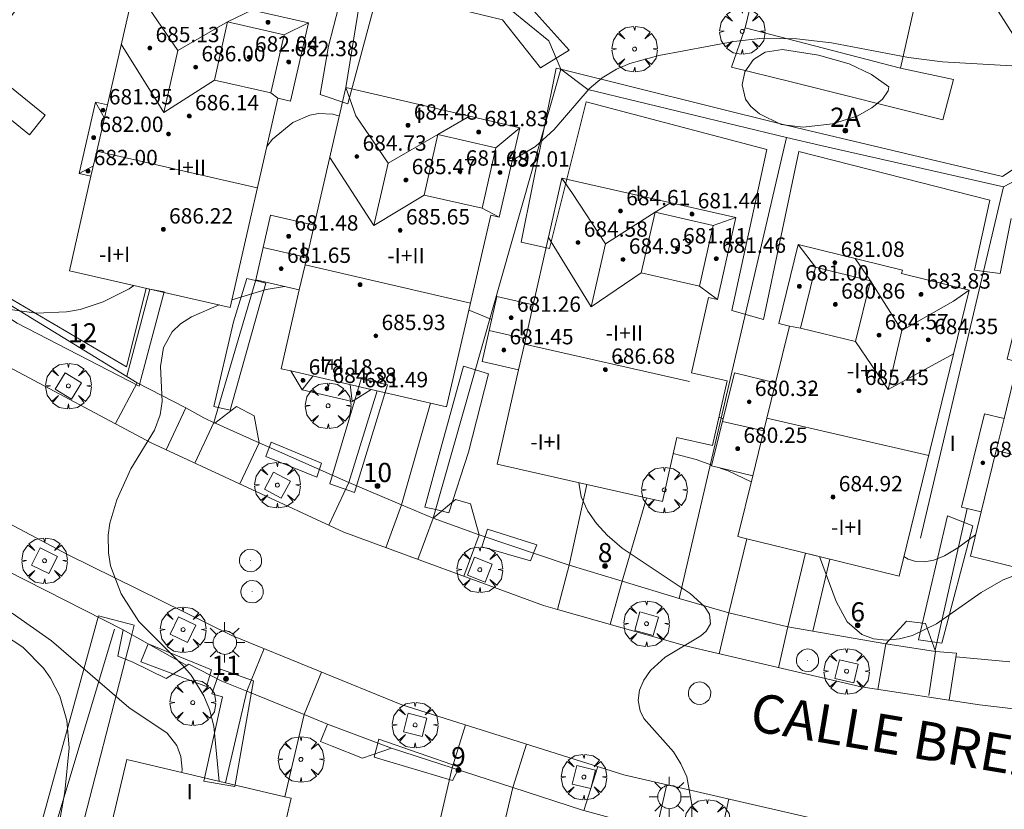
# Model space of a CAD drawing. Units: millimetres. Extents: x 420999 to 422002, y 4487499 to 4488001.
# Drawn here: x 421829 to 421880, y 4487556 to 4487597 of the extents above; entities that cross this region are included whole.
import ezdxf

# ---------------------------------------------------------------- set-up
doc = ezdxf.new("R2010")
doc.units = ezdxf.units.MM
doc.header["$MEASUREMENT"] = 0
doc.linetypes.add('VADO', pattern=[9.01, 2.71, -0.9, 0.9, -0.9, 0.9, -0.9, 0.9, -0.9])
doc.layers.get('0').update_dxf_attribs({"lineweight": 9})
for name, color, linetype, lineweight in [('1', 7, 'Continuous', 9), ('f012003p_num_plantas', 252, 'Continuous', 9), ('f022001p_portal', 7, 'Continuous', 9), ('f022001p_portal_texto', 7, 'Continuous', 9), ('f030042l_viaurbana_texto', 7, 'Continuous', 9), ('f050002l_curvanivel_cgn', 23, 'Continuous', 9), ('f050009p_puntocotaconstruccionelevada', 211, 'Continuous', 9), ('f061013p_arbol', 91, 'Continuous', 9), ('f070045l_muro_mur', 30, 'MURO2', 9), ('f070045l_muro_tap', 11, 'MURO2', 9), ('f070045l_puerta', 11, 'Continuous', 9), ('f070047l_seto', 91, 'Continuous', 9), ('f070048l_alambrada', 7, 'ALAMBRADA_3', 9), ('f070056l_edificacion_med', 221, 'Continuous', 9), ('f070056s_edificacion_edi', 240, 'Continuous', 9), ('f070058l_elementoconstruido_bordillo', 30, 'Continuous', 9), ('f071045l_vado', 30, 'VADO', 9), ('f081046p_alcorque', 34, 'Continuous', 9), ('f081055p_farola', 7, 'Continuous', 9), ('f081065p_registro_circular', 7, 'Continuous', 9)]:
    doc.layers.add(name, color=color, linetype=linetype, lineweight=lineweight)
doc.styles.add('ROMANS', font='romans.shx')
doc.styles.get("Standard").update_dxf_attribs({"font": 'arial.ttf'})
doc.styles.add('Style-s7210005_h', font='txt')
doc.linetypes.add('ALAMBRADA_3', pattern='A,6.1e-05,[1,alambrada_3.shx,S=1,R=0,X=0,Y=0],-6.119413', length=6.119474)
doc.linetypes.add('MURO2', pattern='A,3.1e-05,[1,muro2.shx,S=1,R=0,X=0,Y=0],-3.058844', length=3.058875)

# ---------------------------------------------------------------- blocks, each defined once
blk = doc.blocks.new('punto_cota_construccion_elevada')
at = {"layer": 'f050009p_puntocotaconstruccionelevada'}
h = blk.add_hatch(color=256, dxfattribs=at)
h.dxf.hatch_style = 1
edge = h.paths.add_edge_path()
edge.add_arc((0, 0), 0.1, 0, 360)
blk.add_circle((0, 0), 0.1, dxfattribs=at)
blk = doc.blocks.new('arbol')
at = {"color": 0, "linetype": 'Continuous', "lineweight": 0, "flags": 128}
for points in [[(0.96, 0.012), (1.2, 0.036), (1.128, 0.468), (0.888, 0.804), (0.528, 0.528), (0.816, 0.876), (0.48, 1.104), (0.048, 1.176), (0.012, 0.96), (-0.048, 1.176), (-0.48, 1.104), (-0.816, 0.876), (-0.504, 0.528), (-0.864, 0.804), (-1.104, 0.468), (-1.188, 0.036), (-0.936, 0.012)], [(-0.936, 0.012), (-1.188, -0.048), (-1.104, -0.48), (-0.864, -0.804), (-0.504, -0.504), (-0.816, -0.876), (-0.48, -1.116)], [(-0.48, -1.116), (-0.048, -1.188), (0.012, -0.936), (0.048, -1.188), (0.48, -1.116), (0.816, -0.876), (0.528, -0.504), (0.888, -0.804), (1.128, -0.48), (1.2, -0.048), (0.96, 0.012)]]:
    blk.add_lwpolyline(points, dxfattribs=at)
at = {"color": 0, "linetype": 'Continuous', "lineweight": 0, "extrusion": (0, 0, -1)}
for start, end in [(180.0229, 7.5946), (7.2233, 180.0229)]:
    blk.add_arc((0, 0), 0.104, start, end, dxfattribs=at)
blk = doc.blocks.new('alcorque')
at = {"layer": 'f081046p_alcorque'}
blk.add_lwpolyline([(-0.5, -0.5), (0.5, -0.5), (0.5, 0.5), (-0.5, 0.5)], close=True, dxfattribs=at)
blk = doc.blocks.new('farola')
at = {"layer": '1'}
for points in [[(0, 1.05, 0), (0, 0.6, 0)], [(-0.75, 0.75, 0), (-0.42, 0.42, 0)], [(0.01, 0.61, 0), (0.09, 0.6, 0), (0.16, 0.58, 0), (0.24, 0.57, 0), (0.3, 0.52, 0), (0.37, 0.49, 0), (0.43, 0.43, 0), (0.48, 0.39, 0), (0.52, 0.31, 0), (0.57, 0.25, 0), (0.6, 0.18, 0), (0.61, 0.1, 0), (0.61, 0.03, 0), (0.61, -0.03, 0), (0.61, -0.11, 0), (0.6, -0.18, 0), (0.57, -0.26, 0), (0.52, -0.32, 0), (0.48, -0.39, 0), (0.43, -0.44, 0), (0.37, -0.5, 0), (0.3, -0.53, 0), (0.24, -0.57, 0), (0.16, -0.59, 0), (0.09, -0.6, 0), (0, -0.62, 0), (-0.06, -0.6, 0), (-0.14, -0.59, 0), (-0.21, -0.57, 0), (-0.27, -0.53, 0), (-0.35, -0.5, 0), (-0.41, -0.44, 0), (-0.45, -0.39, 0), (-0.5, -0.32, 0), (-0.54, -0.26, 0), (-0.57, -0.18, 0), (-0.59, -0.11, 0), (-0.59, -0.03, 0), (-0.59, 0.03, 0), (-0.59, 0.1, 0), (-0.57, 0.18, 0), (-0.54, 0.25, 0), (-0.5, 0.31, 0), (-0.45, 0.39, 0), (-0.41, 0.43, 0), (-0.35, 0.49, 0), (-0.27, 0.52, 0), (-0.21, 0.57, 0), (-0.14, 0.58, 0), (-0.06, 0.6, 0), (0.01, 0.61, 0)], [(0.75, 0.75, 0), (0.43, 0.43, 0)], [(-1.05, 0, 0), (-0.59, 0, 0)], [(1.05, 0, 0), (0.61, 0, 0)], [(-0.75, -0.74, 0), (-0.42, -0.41, 0)], [(0.75, -0.75, 0), (0.43, -0.44, 0)], [(0, -1.05, 0), (0, -0.62, 0)]]:
    blk.add_polyline3d(points, dxfattribs=at)
blk = doc.blocks.new('B129')
at = {"layer": 'f081065p_registro_circular'}
for points in [[(0, 0.591, 0), (0.102, 0.575, 0), (0.22, 0.543, 0), (0.331, 0.48, 0), (0.496, 0.307, 0), (0.575, 0.094, 0), (0.567, -0.134, 0), (0.528, -0.236, 0), (0.472, -0.346, 0), (0.291, -0.496, 0), (0.189, -0.559, 0), (0.071, -0.583, 0), (-0.142, -0.567, 0), (-0.26, -0.52, 0), (-0.354, -0.465, 0), (-0.512, -0.283, 0), (-0.559, -0.181, 0), (-0.583, -0.063, 0), (-0.583, 0.047, 0), (-0.559, 0.165, 0), (-0.52, 0.268, 0), (-0.449, 0.362, 0), (-0.276, 0.52, 0), (-0.157, 0.567, 0), (0, 0.591, 0)], [(0, 0.008, 0), (0, 0, 0), (0, 0.008, 0)]]:
    blk.add_polyline3d(points, dxfattribs=at)
blk = doc.blocks.new('portal_catastro')
at = {"layer": 'f022001p_portal'}
h = blk.add_hatch(color=256, dxfattribs=at)
h.dxf.hatch_style = 1
edge = h.paths.add_edge_path()
edge.add_arc((0, 0), 0.125, 0, 360)
blk.add_circle((0, 0), 0.125, dxfattribs=at)

msp = doc.modelspace()

# ---------------------------------------------------------------- linework, layer by layer
at = {"layer": 'f050002l_curvanivel_cgn'}
msp.add_line((421865.159, 4487576.198, 677), (421865.375, 4487576.125, 677), dxfattribs=at)
for points in [[(421854.407, 4487589.577, 678), (421855.602, 4487590.302, 678), (421856.584, 4487591.184, 678), (421858.401, 4487593.295, 678), (421859.075, 4487593.873, 678), (421859.817, 4487594.315, 678), (421860.518, 4487594.611, 678), (421862.031, 4487595.036, 678), (421865.929, 4487595.76, 678), (421867.429, 4487595.935, 678), (421869.214, 4487595.908, 678), (421871.012, 4487595.691, 678), (421875.022, 4487594.929, 678), (421876.79, 4487594.706, 678), (421883.999, 4487594.297, 678), (421886.301, 4487594.335, 678), (421887.773, 4487594.565, 678), (421888.715, 4487594.858, 678), (421889.617, 4487595.288, 678), (421889.909, 4487595.471, 678)], [(421873.999, 4487593.409, 677), (421873.967, 4487593.191, 677), (421873.663, 4487592.753, 677), (421873.114, 4487592.303, 677), (421872.343, 4487591.883, 677), (421871.064, 4487591.473, 677), (421869.533, 4487591.298, 677), (421868.393, 4487591.45, 677), (421867.26, 4487591.991, 677), (421866.807, 4487592.381, 677), (421866.538, 4487592.763, 677), (421866.354, 4487593.499, 677), (421866.499, 4487594.187, 677), (421866.945, 4487594.82, 677), (421867.566, 4487595.208, 677), (421868.467, 4487595.354, 677), (421870.342, 4487595.056, 677), (421871.928, 4487594.602, 677), (421873.096, 4487594.052, 677), (421873.999, 4487593.409, 677)], [(421841.618, 4487590.303, 678), (421841.922, 4487590.683, 678), (421842.972, 4487591.553, 678), (421843.871, 4487591.936, 678), (421844.307, 4487592.011, 678), (421845.061, 4487591.985, 678), (421845.402, 4487591.885, 678)], [(421828.022, 4487581.841, 678), (421829.629, 4487581.618, 678), (421831.207, 4487581.687, 678), (421831.906, 4487581.818, 678), (421833.116, 4487582.206, 678), (421834.453, 4487582.894, 678), (421834.709, 4487583.063, 678)], [(421839.797, 4487582.309, 677), (421841.594, 4487582.853, 677), (421842.548, 4487583.005, 677)], [(421839.153, 4487557.247, 677), (421838.87, 4487560.116, 677), (421838.638, 4487560.993, 677), (421838.351, 4487561.7, 677), (421837.689, 4487562.774, 677), (421837.259, 4487563.286, 677), (421834.962, 4487565.573, 677), (421834.053, 4487567.007, 677), (421833.497, 4487568.475, 677), (421833.381, 4487569.151, 677), (421833.374, 4487570.065, 677), (421833.463, 4487570.688, 677), (421833.812, 4487571.911, 677), (421834.553, 4487573.519, 677), (421835.784, 4487575.528, 677), (421836.076, 4487576.323, 677), (421836.173, 4487577.029, 677), (421836.091, 4487578.851, 677), (421836.247, 4487579.834, 677), (421836.703, 4487580.646, 677), (421837.139, 4487581.066, 677), (421837.702, 4487581.435, 677), (421839.151, 4487582.051, 677)], [(421852.14, 4487581.77, 677), (421852.625, 4487581.587, 677), (421853.317, 4487581.284, 677)], [(421862.775, 4487574.322, 676), (421863.968, 4487574.008, 676), (421864.785, 4487573.714, 676)], [(421865.216, 4487573.559, 676), (421865.626, 4487573.412, 676), (421866.832, 4487572.832, 676)], [(421863.774, 4487553.457, 676), (421863.743, 4487556.033, 676), (421863.479, 4487557.475, 676), (421863.173, 4487558.166, 676), (421862.781, 4487558.786, 676), (421861.241, 4487560.517, 676), (421861.048, 4487560.922, 676), (421860.957, 4487561.448, 676), (421861.027, 4487561.988, 676), (421861.243, 4487562.519, 676), (421861.586, 4487563.015, 676), (421862.357, 4487563.718, 676), (421864.207, 4487564.83, 676), (421864.49, 4487565.073, 676), (421864.712, 4487565.447, 676), (421864.655, 4487565.958, 676), (421864.396, 4487566.346, 676), (421863.658, 4487567.023, 676), (421860.12, 4487569.393, 676), (421859.336, 4487570.07, 676), (421858.782, 4487570.676, 676), (421858.334, 4487571.316, 676), (421857.99, 4487572.056, 676), (421857.854, 4487572.797, 676)], [(421874.782, 4487568.961, 677), (421875.001, 4487568.814, 677), (421875.404, 4487568.689, 677), (421875.853, 4487568.676, 677), (421876.33, 4487568.766, 677), (421876.882, 4487568.985, 677), (421877.583, 4487569.409, 677), (421878.511, 4487570.084, 677)], [(421870.377, 4487568.95, 676), (421871.258, 4487566.611, 676), (421871.829, 4487565.546, 676), (421872.587, 4487564.886, 676), (421873.2, 4487564.662, 676), (421873.874, 4487564.594, 676), (421874.541, 4487564.664, 676), (421875.222, 4487564.848, 676), (421876.47, 4487565.439, 676), (421878.807, 4487567.082, 676), (421879.943, 4487567.745, 676), (421880.893, 4487568.098, 676), (421881.418, 4487568.192, 676)], [(421837.201, 4487557.706, 678), (421837.215, 4487557.886, 678), (421837.148, 4487558.546, 678), (421836.95, 4487559.11, 678), (421836.436, 4487559.76, 678), (421834.452, 4487561.092, 678), (421830.428, 4487564.562, 678), (421828.378, 4487566.004, 678)], [(421826.899, 4487546.271, 679), (421828.809, 4487550.363, 679), (421830.114, 4487552.823, 679), (421830.52, 4487553.831, 679), (421830.775, 4487554.733, 679), (421831.122, 4487556.708, 679), (421831.333, 4487558.998, 679), (421831.22, 4487560.41, 679), (421830.852, 4487561.681, 679), (421830.375, 4487562.61, 679), (421830, 4487563.14, 679), (421828.924, 4487564.231, 679), (421827.461, 4487565.193, 679)]]:
    msp.add_polyline3d(points, dxfattribs=at)
at = {"layer": 'f070045l_muro_mur'}
for points in [[(421834.879, 4487578.001, 676.84), (421820.537, 4487586.776, 676.84), (421826.568, 4487594.783, 677.704), (421826.568, 4487594.783, 677.704), (421834.013, 4487604.667, 678.77), (421837.265, 4487608.985, 678.85)], [(421804.816, 4487563.658, 679.05), (421813.583, 4487576.811, 679.05), (421818.949, 4487572.861, 678.071), (421834.155, 4487565.138, 679.05), (421833.871, 4487563.767, 0), (421834.609, 4487563.462, 679.05)], [(421840.05, 4487576.753, -2198.466), (421838.915, 4487575.9, -2198.466), (421838.34, 4487576.176, -2198.466), (421837.404, 4487576.698, 676.84)], [(421845.891, 4487572.797, 676.84), (421841.223, 4487574.869, 676.84), (421840.963, 4487576.276, -2198.466)], [(421852.226, 4487571.698, -2240.056), (421852.669, 4487570.074, -2239.796), (421857.366, 4487568.503, 676.84), (421858.273, 4487572.702, 677.7)], [(421848.641, 4487571.637, 676.84), (421850.277, 4487570.945, 676.84), (421851.438, 4487571.921, -2239.796)], [(421865.665, 4487566.019, 676.84), (421863.087, 4487566.76, 676.84), (421860.121, 4487567.66, 676.84)], [(421874.921, 4487565.593, -2253.776), (421873.831, 4487564.41, -2253.776), (421868.746, 4487565.291, 676.84)], [(421877.512, 4487563.924, 676.84), (421876.427, 4487563.998, 676.84), (421875.904, 4487565.457, -2253.776)], [(421836.388, 4487562.596, 338.461), (421837.56, 4487563.342, 0), (421839.282, 4487562.467, 0), (421840.587, 4487561.936, 0), (421843.561, 4487560.726, 0), (421844.779, 4487560.23, 0), (421844.416, 4487559.323, 679.05), (421845.025, 4487559.08, 490.038)], [(421846.601, 4487558.45, 0.005), (421848.118, 4487558.98, 676.581), (421851.272, 4487557.956, 677.033), (421854.426, 4487556.932, 677.485), (421858.055, 4487555.754, 678.005), (421858.13, 4487555.734, 678.002), (421860.795, 4487554.994, 677.88), (421861.908, 4487554.737, 677.776), (421868.131, 4487553.334, 676.506), (421869.566, 4487553.01, 676.213), (421870.443, 4487551.68, 0), (421870.769, 4487551.619, 0)]]:
    msp.add_polyline3d(points, dxfattribs=at)
at = {"layer": 'f070045l_muro_tap'}
for p, q in [((421835.538, 4487582.874, 676.445), (421834.334, 4487578.335, 677.523)), ((421847.375, 4487577.574, 676.445), (421845.891, 4487572.797, 677.523)), ((421848.641, 4487571.636, 678.29), (421850.142, 4487576.934, 676.445)), ((421860.121, 4487567.66, 676.35), (421861.385, 4487571.997, 676.832)), ((421876.397, 4487564.083, 676.8), (421878.064, 4487571.459, 676.8)), ((421865.665, 4487566.019), (421866.608, 4487569.873)), ((421868.746, 4487565.291, 676.8), (421869.657, 4487569.127, 338.4)), ((421840.587, 4487561.936), (421839.468, 4487557.173)), ((421843.561, 4487560.726), (421842.556, 4487556.447)), ((421851.272, 4487557.956), (421850.021, 4487552.629, 678.326)), ((421854.426, 4487556.932, 0.002), (421853.237, 4487551.873, 678.326)), ((421854.426, 4487556.932), (421854.426, 4487556.932, 0.002))]:
    msp.add_line(p, q, dxfattribs=at)
at = {"layer": 'f070045l_puerta'}
for p, q in [((421837.404, 4487576.698, 677.37), (421834.879, 4487578.001, 677.37)), ((421840.05, 4487576.753, -2229.826), (421840.963, 4487576.276, -2229.826)), ((421851.438, 4487571.92, -2240.316), (421852.226, 4487571.698, -2240.316)), ((421874.921, 4487565.593, -2195.556), (421875.904, 4487565.457, -2195.556)), ((421834.609, 4487563.462), (421836.388, 4487562.596)), ((421845.025, 4487559.08), (421846.601, 4487558.45)), ((421851.272, 4487557.956), (421854.426, 4487556.932))]:
    msp.add_line(p, q, dxfattribs=at)
at = {"layer": 'f070047l_seto'}
for points in [[(421882.89, 4487592.308, 678.339), (421878.79, 4487598.746, 678.54), (421881.032, 4487608.471, 679.549), (421876.532, 4487615.284, 680.637), (421880.298, 4487630.728, 679.355)], [(421844.827, 4487595.52, 678.711), (421845.882, 4487599.562, 679.003), (421844.025, 4487599.862, 679.003), (421844.424, 4487600.942, 679.003), (421847.573, 4487600.537, 678.768), (421847.429, 4487599.828, 678.768), (421854.857, 4487598.111, 678.768), (421857.361, 4487595.307, 678.381), (421855.861, 4487594.393, 678.238), (421853.896, 4487596.895, 678.238), (421847.437, 4487598.477, 678.768), (421845.839, 4487592.519, 678.711), (421844.407, 4487593, 678.711), (421844.827, 4487595.52, 678.711)], [(421880.361, 4487586.541, 677.553), (421879.779, 4487583.687, 677.553), (421878.458, 4487583.864, 677.553), (421879.245, 4487587.499, 678.339), (421869.318, 4487590.043, 678.302), (421867.463, 4487581.296, 677.723), (421865.819, 4487581.756, 677.894), (421867.652, 4487590.149, 678.302), (421858.25, 4487592.625, 678.381), (421856.333, 4487584.989, 677.293), (421854.863, 4487585.322, 677.293), (421856.675, 4487594.375, 678.238), (421856.916, 4487594.315, 678.239), (421868.488, 4487591.441, 678.302), (421879.914, 4487588.733, 678.339), (421883.499, 4487591.158, 678.339)], [(421834.321, 4487578.827, 678.726), (421835.348, 4487582.904, 678.726), (421836.275, 4487582.726, 678.726), (421835.067, 4487578.161, 678.726), (421834.977, 4487577.821, 678.726), (421828.633, 4487581.102, 678.726), (421820.379, 4487586.536, 678.388), (421819.975, 4487586.802, 678.372), (421824.524, 4487592.954, 678.83), (421825.083, 4487592.443, 678.83), (421821.094, 4487586.949, 678.372), (421827.227, 4487582.987, 678.726), (421834.321, 4487578.827, 678.726)], [(421838.873, 4487576.759, 677.017), (421839.889, 4487581.17, 677.674), (421840.589, 4487583.431, 677.674), (421841.038, 4487583.318, 677.674), (421841.578, 4487583.183, 677.674), (421839.717, 4487576.569, 677.017), (421838.873, 4487576.759, 677.017)], [(421849.853, 4487571.523, 676.445), (421850.689, 4487574.636, 676.445), (421851.867, 4487578.867, 677.293), (421853.161, 4487578.47, 677.293), (421852.128, 4487574.378, 676.445), (421851.09, 4487571.23, 676.445), (421850.412, 4487571.391, 676.445), (421849.853, 4487571.523, 676.445)], [(421846.183, 4487572.283, 677.017), (421844.912, 4487572.744, 677.017), (421846.534, 4487578.21, 677.674), (421847.898, 4487577.891, 677.293), (421846.183, 4487572.283, 677.017)], [(421844.225, 4487573.079, 677.017), (421841.576, 4487574.154, 677.017), (421841.844, 4487574.9, 677.017), (421844.476, 4487573.804, 677.017), (421844.225, 4487573.079, 677.017)], [(421875.534, 4487564.614, 676.343), (421877.042, 4487571.063, 677.486), (421878.362, 4487570.553, 677.486), (421876.743, 4487564.434, 676.343), (421875.534, 4487564.614, 676.343)], [(421855.352, 4487568.724, 676.445), (421852.811, 4487569.463, 676.445), (421853.111, 4487570.371, 676.445), (421855.675, 4487569.556, 676.445), (421855.352, 4487568.724, 676.445)], [(421868.746, 4487565.291, 676.343), (421869.657, 4487569.127, 677.433), (421870.923, 4487568.817, 677.433), (421870.043, 4487565.066, 676.343), (421868.746, 4487565.291, 676.343)], [(421825.943, 4487551.87, 679.835), (421829.3, 4487552.873, 679.683), (421832.874, 4487565.865, 679.743), (421834.721, 4487565.372, 679.743), (421834.525, 4487564.612, 679.739), (421831.696, 4487553.648, 679.683), (421830.651, 4487553.819, 679.683), (421829.848, 4487551.41, 679.683), (421829.74, 4487551.086, 679.683), (421830.83, 4487550.915, 679.683), (421828.811, 4487539.957, 678.293), (421830.954, 4487536.225, 677.918), (421836.413, 4487535.138, 677.918), (421836.199, 4487533.94, 677.918)], [(421838.48, 4487562.177, 677.817), (421835.065, 4487563.467, 679.743), (421835.448, 4487564.403, 679.743), (421838.742, 4487563.058, 677.817), (421838.48, 4487562.177, 677.817)], [(421838.342, 4487557.256, 677.817), (421839.321, 4487561.643, 677.817), (421838.761, 4487561.803, 677.817), (421839.211, 4487563.089, 677.817), (421840.932, 4487562.473, 677.817), (421839.968, 4487556.97, 677.215), (421839.448, 4487557.061, 677.408), (421838.342, 4487557.256, 677.817)], [(421851.283, 4487557.286, 676.417), (421847.212, 4487558.504, 676.417), (421847.445, 4487559.438, 676.417), (421851.645, 4487557.985, 676.417), (421851.283, 4487557.286, 676.417)]]:
    msp.add_polyline3d(points, dxfattribs=at)
at = {"layer": 'f070048l_alambrada'}
for p, q in [((421850.277, 4487570.945, 677.7), (421856.916, 4487594.315, 677.7)), ((421868.667, 4487590.774, 677.7), (421863.087, 4487566.76, 677.7)), ((421879.956, 4487588.196, 678.56), (421875.644, 4487569.912, 678.56)), ((421841.046, 4487583.352, 677.37), (421838.859, 4487575.925, 677.37)), ((421829.599, 4487551.493, 680.296), (421833.702, 4487565.173, 680.61))]:
    msp.add_line(p, q, dxfattribs=at)
for points in [[(421870.009, 4487610.969, 679.549), (421878.197, 4487608.93, 679.549), (421876.676, 4487602.523, 679.549), (421878.197, 4487602.264, 679.549), (421877.744, 4487600.161, 679.549), (421875.996, 4487600.549, 679.549), (421874.604, 4487594.369, 679.549), (421866.513, 4487596.472, 679.549), (421870.009, 4487610.969, 679.549)], [(421845.743, 4487593.362, 680.4), (421846.659, 4487599.067, 680.4), (421854.253, 4487597.46, 680.4), (421856.307, 4487595.803, 680.4), (421856.916, 4487594.315, 680.4)], [(421856.916, 4487594.315, 680.4), (421858.324, 4487593.268, 680.4), (421868.667, 4487590.774, 680.4)], [(421868.667, 4487590.774, 680.4), (421870.451, 4487590.345, 680.4), (421879.956, 4487588.196, 680.4)], [(421879.956, 4487588.196, 680.4), (421883.971, 4487590.305, 680.4), (421892.065, 4487588.332, 680.602), (421892.367, 4487588.258, 680.61)]]:
    msp.add_polyline3d(points, dxfattribs=at)
at = {"layer": 'f070056l_edificacion_med'}
for p, q in [((421842.524, 4487596.119, 682.919), (421843.79, 4487596.731, 682.919)), ((421836.258, 4487592.067, 686.652), (421836.993, 4487595.29, 686.652)), ((421841.833, 4487593.089, 682.919), (421842.191, 4487592.818, 682.919)), ((421833.171, 4487591.767, 682.72), (421832.71, 4487592.609, 682.72)), ((421853.543, 4487590.232, 682.397), (421854.798, 4487591.27, 682.397)), ((421832.779, 4487590.046, 687.964), (421841.126, 4487588.144, 687.964)), ((421832.598, 4487589.29, 682.72), (421831.864, 4487588.896, 682.72)), ((421847.191, 4487586.192, 686.117), (421847.939, 4487589.428, 686.117)), ((421852.826, 4487587.082, 682.397), (421853.724, 4487586.622, 682.397)), ((421864.859, 4487586.191, 681.951), (421866.039, 4487586.594, 681.951)), ((421858.503, 4487581.955, 685.73), (421859.244, 4487585.23, 685.73)), ((421870.169, 4487584.007, 681.664), (421869.27, 4487585.194, 681.664)), ((421843.701, 4487584.522, 682.315), (421841.437, 4487585.045, 682.315)), ((421852.227, 4487582.147, 687.593), (421843.612, 4487584.138, 687.593)), ((421864.143, 4487583.028, 681.951), (421865.073, 4487582.327, 681.951)), ((421855.089, 4487580.292, 681.838), (421853.189, 4487580.722, 681.838)), ((421869.395, 4487580.842, 681.664), (421868.82, 4487580.952, 681.664)), ((421873.962, 4487577.641, 685.361), (421874.675, 4487580.726, 685.361)), ((421855.026, 4487580.015, 687.124), (421863.624, 4487578.068, 687.124)), ((421842.871, 4487578.614, 678.572), (421847.063, 4487577.646, 678.572)), ((421843.458, 4487577.623, 682.228), (421844.017, 4487578.349, 682.228)), ((421846.064, 4487577.021, 682.228), (421845.959, 4487577.901, 682.228)), ((421867.484, 4487575.493, 680.582), (421865.341, 4487575.988, 680.582)), ((421876.067, 4487574.21, 686.763), (421867.646, 4487576.155, 686.763)), ((421887.979, 4487572.419, 686.611), (421879.585, 4487574.474, 686.611))]:
    msp.add_line(p, q, dxfattribs=at)
for points in [[(421836.993, 4487595.29, 686.652), (421835.287, 4487597.768, 686.652), (421834.77, 4487598.786, 686.652)], [(421836.993, 4487595.29, 686.652), (421839.585, 4487596.789, 686.652), (421840.848, 4487597.401, 686.652)], [(421842.524, 4487596.119, 682.919), (421841.833, 4487593.089, 682.919), (421838.894, 4487593.759, 682.919), (421839.585, 4487596.789, 682.919), (421842.524, 4487596.119, 682.919)], [(421838.894, 4487593.759, 686.652), (421836.258, 4487592.067, 686.652), (421834.049, 4487595.619, 686.652)], [(421845.743, 4487593.362, 686.117), (421846.261, 4487591.889, 686.117), (421847.939, 4487589.428, 686.117), (421850.527, 4487590.918, 686.117), (421852.174, 4487591.876, 686.117)], [(421833.331, 4487592.467, 678.972), (421832.779, 4487590.046, 678.972), (421832.471, 4487588.758, 678.972)], [(421853.543, 4487590.232, 682.397), (421852.826, 4487587.082, 682.397), (421849.81, 4487587.769, 682.397), (421850.527, 4487590.918, 682.397), (421853.543, 4487590.232, 682.397)], [(421849.81, 4487587.769, 686.117), (421847.191, 4487586.192, 686.117), (421844.904, 4487589.729, 686.117)], [(421859.244, 4487585.23, 685.73), (421857.533, 4487587.849, 685.73), (421856.98, 4487588.645, 685.73)], [(421859.244, 4487585.23, 685.73), (421861.828, 4487586.877, 685.73), (421862.635, 4487587.365, 685.73)], [(421864.859, 4487586.191, 681.951), (421864.143, 4487583.028, 681.951), (421861.111, 4487583.714, 681.951), (421861.828, 4487586.877, 681.951), (421864.859, 4487586.191, 681.951)], [(421844.087, 4487586.194, 678.572), (421843.612, 4487584.138, 678.572), (421843.31, 4487582.829, 678.572)], [(421861.111, 4487583.714, 685.73), (421858.503, 4487581.955, 685.73), (421856.281, 4487585.556, 685.73)], [(421874.675, 4487580.726, 685.361), (421873.032, 4487583.307, 685.361), (421872.236, 4487584.468, 685.361)], [(421873.032, 4487583.307, 681.664), (421872.257, 4487580.142, 681.664), (421869.395, 4487580.842, 681.664), (421870.169, 4487584.007, 681.664), (421873.032, 4487583.307, 681.664)], [(421874.675, 4487580.726, 685.361), (421877.36, 4487582.247, 685.361), (421878.175, 4487582.822, 685.361)], [(421855.488, 4487582.057, 678.172), (421855.026, 4487580.015, 678.172), (421854.723, 4487578.674, 678.172)], [(421877.364, 4487579.51, 685.361), (421873.962, 4487577.641, 685.361), (421872.257, 4487580.142, 685.361)], [(421868.097, 4487577.999, 677.773), (421867.646, 4487576.155, 677.773), (421866.909, 4487573.145, 677.773)], [(421879.991, 4487576.132, 677.639), (421879.585, 4487574.474, 677.639), (421878.803, 4487571.278, 677.639)]]:
    msp.add_polyline3d(points, dxfattribs=at)
at = {"layer": 'f070056s_edificacion_edi'}
for points in [[(421839.709, 4487581.924, 0), (421831.348, 4487583.829, 0), (421832.471, 4487588.758, 0), (421831.864, 4487588.896, 0), (421832.71, 4487592.609, 0), (421833.331, 4487592.467, 0), (421834.77, 4487598.786, 0), (421843.79, 4487596.731, 0), (421842.864, 4487592.664, 0), (421842.191, 4487592.818, 0)], [(421845.743, 4487593.362, 0), (421854.798, 4487591.27, 0), (421853.724, 4487586.622, 0), (421853.284, 4487586.723, 0), (421850.978, 4487576.741, 0), (421847.063, 4487577.646, 0), (421846.064, 4487577.021, 0), (421843.458, 4487577.623, 0), (421842.871, 4487578.614, 0), (421842.363, 4487578.731, 0), (421843.31, 4487582.829, 0), (421841.046, 4487583.352, 0), (421841.824, 4487586.717, 0), (421844.087, 4487586.194, 0)], [(421856.98, 4487588.645, 0), (421866.039, 4487586.594, 0), (421865.073, 4487582.327, 0), (421864.612, 4487582.431, 0), (421863.725, 4487578.517, 0), (421865.588, 4487578.095, 0), (421864.825, 4487574.724, 0), (421862.962, 4487575.146, 0), (421862.207, 4487571.811, 0), (421858.273, 4487572.702, 0), (421853.609, 4487573.758, 0), (421854.723, 4487578.674, 0), (421852.823, 4487579.104, 0), (421853.589, 4487582.487, 0), (421855.488, 4487582.057, 0)], [(421868.82, 4487580.952, 0), (421868.265, 4487581.088, 0), (421869.27, 4487585.194, 0), (421874.699, 4487583.865, 0), (421874.654, 4487583.684, 0), (421878.175, 4487582.822, 0), (421874.53, 4487567.934, 0), (421869.318, 4487569.21, 0), (421866.608, 4487569.873, 0), (421866.136, 4487569.989, 0), (421866.909, 4487573.145, 0), (421864.773, 4487573.668, 0), (421865.961, 4487578.522, 0), (421868.097, 4487577.999, 0)], [(421880.714, 4487579.086, 0), (421880.159, 4487579.222, 0), (421881.256, 4487583.703, 0), (421886.685, 4487582.374, 0), (421886.548, 4487581.817, 0), (421890.069, 4487580.956, 0), (421886.632, 4487566.916, 0), (421886.137, 4487567.037, 0), (421885.24, 4487566.473, 0), (421882.622, 4487567.114, 0), (421882.169, 4487568.008, 0), (421881.258, 4487568.231, 0), (421878.238, 4487568.97, 0), (421878.803, 4487571.278, 0), (421878.064, 4487571.459, 0), (421877.781, 4487571.529, 0), (421878.969, 4487576.382, 0), (421879.991, 4487576.132, 0)], [(421832.143, 4487543.152, 0), (421830.833, 4487543.46, 0), (421832.487, 4487550.499, 0), (421830.3, 4487551.013, 0), (421831.085, 4487554.354, 0), (421833.272, 4487553.841, 0), (421834.338, 4487558.378, 0), (421839.468, 4487557.173, 0), (421842.556, 4487556.447, 0), (421842.891, 4487556.369, 0), (421840.544, 4487546.382, 0), (421842.828, 4487545.845, 0), (421841.625, 4487540.722, 0), (421835.857, 4487542.078, 0), (421835.902, 4487542.269, 0), (421834.838, 4487542.519, 0), (421834.402, 4487542.039, 0), (421832.355, 4487542.526, 0)]]:
    msp.add_polyline3d(points, close=True, dxfattribs=at)
at = {"layer": 'f070058l_elementoconstruido_bordillo'}
for p, q in [((421838.859, 4487575.925, 676.97), (421837.881, 4487573.819, 676.92)), ((421838.859, 4487575.925, 676.97), (421841.223, 4487574.869, 676.83)), ((421841.223, 4487574.869, 676.83), (421840.228, 4487572.729, 676.81)), ((421845.891, 4487572.797, 676.61), (421848.641, 4487571.636, 676.53)), ((421850.277, 4487570.945, 676.46), (421849.488, 4487568.8, 676.45)), ((421850.277, 4487570.945, 676.46), (421852.669, 4487570.074, 676.47)), ((421852.669, 4487570.074, 676.47), (421851.878, 4487567.921, 676.23)), ((421857.366, 4487568.503, 676.13), (421860.121, 4487567.66, 676.2)), ((421865.665, 4487566.019, 676.04), (421868.746, 4487565.291, 675.91)), ((421834.155, 4487565.138, 676.95), (421837.468, 4487563.283, 677.56)), ((421873.831, 4487564.41, 675.91), (421873.424, 4487562.031, 675.94)), ((421873.831, 4487564.41, 675.91), (421876.427, 4487563.998, 675.9)), ((421876.427, 4487563.998, 675.9), (421876.074, 4487561.716, 675.84)), ((421877.482, 4487563.726, 675.85), (421880.293, 4487563.471, 675.74)), ((421840.587, 4487561.936, 676.55), (421843.561, 4487560.726, 676.57)), ((421844.779, 4487560.23, 676.51), (421848.118, 4487558.98, 676.45))]:
    msp.add_line(p, q, dxfattribs=at)
for points in [[(421874.604, 4487594.369, 677.58), (421877.355, 4487593.786, 678.01), (421876.805, 4487591.683, 677.12), (421868.908, 4487593.657, 675.75), (421865.801, 4487594.434, 675.6), (421866.513, 4487596.472, 678.38)], [(421826.568, 4487594.783, 678.88), (421830.089, 4487591.92, 678.83), (421829.266, 4487590.908, 678.76), (421825.788, 4487593.737, 678.88)], [(421887.454, 4487560.213, 675.63), (421878.705, 4487561.233, 675.79), (421872.557, 4487562.161, 675.83), (421867.947, 4487563.235, 675.98), (421863.474, 4487564.276, 676.04), (421856.755, 4487566.188, 676.2), (421856.023, 4487566.397, 676.2), (421845.64, 4487570.215, 676.49), (421835.61, 4487574.874, 677.02), (421827.917, 4487578.973, 677.4)], [(421820.23, 4487574.898, 677.72), (421831.251, 4487569.053, 677.16), (421839.808, 4487564.845, 676.64), (421848.654, 4487561.226, 676.25), (421860.206, 4487557.594, 676.04), (421870.215, 4487555.279, 675.85)]]:
    msp.add_polyline3d(points, dxfattribs=at)
at = {"layer": 'f071045l_vado'}
for p, q in [((421834.879, 4487578.001, -2198.426), (421833.742, 4487575.869, -2198.426)), ((421837.404, 4487576.698, -2198.426), (421836.389, 4487574.512, -2198.426)), ((421845.891, 4487572.797), (421844.86, 4487570.577)), ((421848.641, 4487571.636, -2246.546), (421847.823, 4487569.412, -2246.546)), ((421857.366, 4487568.503, 678.39), (421856.755, 4487566.188, 678.39)), ((421859.49, 4487565.41, 676.068), (421860.121, 4487567.66, 677.316)), ((421865.665, 4487566.019), (421865.167, 4487563.882)), ((421868.746, 4487565.291), (421868.251, 4487563.164)), ((421840.587, 4487561.936), (421841.495, 4487564.155)), ((421877.512, 4487563.924, -2255.706), (421877.141, 4487561.469, -2255.706)), ((421843.561, 4487560.726), (421844.467, 4487562.939)), ((421851.272, 4487557.956), (421851.972, 4487560.183)), ((421854.426, 4487556.932), (421855.135, 4487559.188)), ((421858.13, 4487555.734), (421858.849, 4487558.021)), ((421861.908, 4487554.737), (421862.448, 4487557.075)), ((421865.166, 4487553.983), (421865.668, 4487556.331))]:
    msp.add_line(p, q, dxfattribs=at)

# ---------------------------------------------------------------- block references
at = {"layer": 'f022001p_portal'}
for p in [(421871.733, 4487591.121), (421832.043, 4487579.894), (421847.382, 4487572.628), (421859.228, 4487568.454), (421872.376, 4487565.369), (421839.497, 4487562.584), (421851.597, 4487557.833)]:
    msp.add_blockref('portal_catastro', p, dxfattribs=at)
at = {"layer": 'f050009p_puntocotaconstruccionelevada'}
for p in [(421841.686, 4487596.76, 681.21), (421835.534, 4487595.427, 685.13), (421840.709, 4487594.939, 682.04), (421837.922, 4487594.428, 686), (421842.763, 4487594.698, 682.38), (421833.104, 4487592.188, 681.95), (421837.588, 4487591.881, 686.14), (421848.972, 4487591.395, 684.48), (421832.614, 4487590.753, 682), (421836.505, 4487590.948, 686.55), (421852.649, 4487591.054, 681.83), (421846.308, 4487589.777, 684.73), (421832.318, 4487589.024, 682), (421851.677, 4487589, 681.49), (421853.756, 4487588.946, 682.01), (421848.863, 4487588.555, 685.47), (421860.028, 4487586.937, 684.61), (421863.747, 4487586.778, 681.44), (421836.237, 4487585.985, 686.22), (421842.762, 4487585.619, 681.48), (421848.565, 4487585.938, 685.65), (421857.819, 4487585.3, 684.58), (421862.985, 4487584.952, 681.11), (421860.165, 4487584.416, 684.93), (421865.012, 4487584.46, 681.46), (421871.185, 4487584.25, 681.08), (421842.374, 4487583.937, 681.65), (421846.472, 4487583.103, 686.98), (421869.332, 4487583.018, 681), (421875.67, 4487582.597, 683.83), (421871.213, 4487582.075, 680.86), (421854.339, 4487581.39, 681.26), (421847.295, 4487580.439, 685.93), (421873.478, 4487580.474, 684.57), (421876.051, 4487580.231, 684.35), (421853.956, 4487579.698, 681.45), (421860.034, 4487579.138, 686.3), (421859.244, 4487578.683, 686.68), (421843.502, 4487578.119, 678.18), (421844.745, 4487577.685, 684.38), (421846.389, 4487577.461, 681.49), (421869.97, 4487577.544, 685.38), (421872.443, 4487577.581, 685.45), (421866.723, 4487577.007, 680.32), (421866.125, 4487574.567, 680.25), (421878.886, 4487573.83, 680.22), (421871.088, 4487572.045, 684.92)]:
    msp.add_blockref('punto_cota_construccion_elevada', p, dxfattribs=at)
at = {"layer": 'f061013p_arbol'}
for p in [(421866.365, 4487596.287, 678.381), (421860.762, 4487595.368, 678.381), (421831.296, 4487577.831, -9.12), (421844.815, 4487576.803, 677.017), (421842.174, 4487572.669, -9.12), (421862.308, 4487572.416, 676.832), (421830.056, 4487568.731, -9.12), (421852.708, 4487568.266, -9.12), (421837.263, 4487565.146, -9.12), (421861.384, 4487565.451, -9.12), (421871.795, 4487562.976, -9.12), (421837.772, 4487561.346, 677.817), (421849.34, 4487560.181, -9.12), (421843.401, 4487558.389, 677.817), (421858.126, 4487557.471, -9.12), (421864.551, 4487555.111, -9.12)]:
    msp.add_blockref('arbol', p, dxfattribs=at)
at = {"layer": 'f081046p_alcorque'}
for p, rotation in [((421831.296, 4487577.831, 677.273), 328.1189927989), ((421842.174, 4487572.669, 676.629), 331.8847080688), ((421830.056, 4487568.731, 677.098), 153.621231716), ((421852.708, 4487568.266, 676.285), 158.582899778), ((421837.263, 4487565.146, 676.847), 154.754250804), ((421861.384, 4487565.451, 676.121), 254.556617891), ((421871.795, 4487562.976, 675.886), 256.437194091), ((421849.34, 4487560.181, 676.245), 165.77617746), ((421858.126, 4487557.471, 676.04), 166.151523247)]:
    msp.add_blockref('alcorque', p, dxfattribs=dict(at, rotation=rotation))
at = {"layer": 'f081055p_farola'}
for p in [(421839.43, 4487564.476, 677.817), (421862.567, 4487556.439, 676.914)]:
    msp.add_blockref('farola', p, dxfattribs=at)
at = {"layer": 'f081065p_registro_circular'}
for p in [(421840.779, 4487568.745, 677.017), (421840.861, 4487567.117, 677.017), (421869.763, 4487563.546, 676.343), (421864.147, 4487561.834, 676.068)]:
    msp.add_blockref('B129', p, dxfattribs=at)

# ---------------------------------------------------------------- texts
at = {"layer": 'f012003p_num_plantas', "char_height": 0.8, "attachment_point": 5}
for s, insert, width in [('{\\fArial|b0|i0;I}', (421849.554, 4487591.92), 0.8), ('{\\fArial|b0|i0;-I+II}', (421837.496, 4487589.205), 4), ('{\\fArial|b0|i0;I}', (421860.964, 4487587.86), 0.8), ('{\\fArial|b0|i0;I}', (421843.527, 4487584.895), 0.8), ('{\\fArial|b0|i0;-I+I}', (421833.703, 4487584.68), 3.2), ('{\\fArial|b0|i0;-I+II}', (421848.869, 4487584.615), 4), ('{\\fArial|b0|i0;I}', (421876.093, 4487583.54), 0.8), ('{\\fArial|b0|i0;I}', (421854.887, 4487580.875), 0.8), ('{\\fArial|b0|i0;-I+II}', (421860.233, 4487580.585), 4), ('{\\fArial|b0|i0;-I+I}', (421844.824, 4487578.955), 3.2), ('{\\fArial|b0|i0;-I+II}', (421872.781, 4487578.62), 4), ('{\\fArial|b0|i0;-I+I}', (421856.144, 4487574.92), 3.2), ('{\\fArial|b0|i0;I}', (421877.314, 4487574.845), 0.8), ('{\\fArial|b0|i0;I}', (421877.314, 4487574.845), 0.8), ('{\\fArial|b0|i0;-I+I}', (421871.804, 4487570.475), 3.2), ('{\\fArial|b0|i0;I}', (421837.603, 4487556.71), 0.8)]:
    msp.add_mtext(s, dxfattribs=dict(at, insert=insert, width=width))
at = {"layer": 'f022001p_portal_texto', "char_height": 1, "attachment_point": 8}
for s, insert, width in [('{\\fTrebuchet MS|b0|i0;2A}', (421871.733, 4487591.321), 2), ('{\\fTrebuchet MS|b0|i0;12}', (421832.043, 4487580.094), 2), ('{\\fTrebuchet MS|b0|i0;10}', (421847.382, 4487572.828), 2), ('{\\fTrebuchet MS|b0|i0;8}', (421859.228, 4487568.654), 1), ('{\\fTrebuchet MS|b0|i0;6}', (421872.376, 4487565.569), 1), ('{\\fTrebuchet MS|b0|i0;11}', (421839.497, 4487562.784), 2), ('{\\fTrebuchet MS|b0|i0;9}', (421851.597, 4487558.033), 1)]:
    msp.add_mtext(s, dxfattribs=dict(at, insert=insert, width=width))
at = {"layer": 'f030042l_viaurbana_texto', "insert": (421866.58, 4487559.295, 675.995), "char_height": 2, "width": 22, "attachment_point": 7, "rotation": 350.433, "style": 'ROMANS'}
msp.add_mtext('CALLE BREZO', dxfattribs=at)
at = {"layer": 'f050009p_puntocotaconstruccionelevada', "style": 'Style-s7210005_h'}
for s, p in [('685.13', (421835.834, 4487595.727, 685.13)), ('682.04', (421841.009, 4487595.239, 682.04)), ('686.00', (421838.222, 4487594.728, 686)), ('682.38', (421843.063, 4487594.998, 682.38)), ('681.95', (421833.404, 4487592.488, 681.95)), ('686.14', (421837.888, 4487592.181, 686.14)), ('684.48', (421849.272, 4487591.695, 684.48)), ('682.00', (421832.914, 4487591.053, 682)), ('681.83', (421852.949, 4487591.354, 681.83)), ('684.73', (421846.608, 4487590.077, 684.73)), ('682.00', (421832.618, 4487589.324, 682)), ('681.49', (421851.977, 4487589.3, 681.49)), ('682.01', (421854.056, 4487589.246, 682.01)), ('685.47', (421849.163, 4487588.855, 685.47)), ('684.61', (421860.328, 4487587.237, 684.61)), ('681.44', (421864.047, 4487587.078, 681.44)), ('686.22', (421836.537, 4487586.285, 686.22)), ('681.48', (421843.062, 4487585.919, 681.48)), ('685.65', (421848.865, 4487586.238, 685.65)), ('684.58', (421858.119, 4487585.6, 684.58)), ('681.11', (421863.285, 4487585.252, 681.11)), ('684.93', (421860.465, 4487584.716, 684.93)), ('681.46', (421865.312, 4487584.76, 681.46)), ('681.08', (421871.485, 4487584.55, 681.08)), ('681.65', (421842.674, 4487584.237, 681.65)), ('681.00', (421869.632, 4487583.318, 681)), ('683.83', (421875.97, 4487582.897, 683.83)), ('680.86', (421871.513, 4487582.375, 680.86)), ('681.26', (421854.639, 4487581.69, 681.26)), ('685.93', (421847.595, 4487580.739, 685.93)), ('684.57', (421873.778, 4487580.774, 684.57)), ('684.35', (421876.351, 4487580.531, 684.35)), ('681.45', (421854.256, 4487579.998, 681.45)), ('686.68', (421859.544, 4487578.983, 686.68)), ('678.18', (421843.802, 4487578.419, 678.18)), ('684.38', (421845.045, 4487577.985, 684.38)), ('681.49', (421846.689, 4487577.761, 681.49)), ('685.45', (421872.743, 4487577.881, 685.45)), ('680.32', (421867.023, 4487577.307, 680.32)), ('680.25', (421866.425, 4487574.867, 680.25)), ('680.22', (421879.186, 4487574.13, 680.22)), ('684.92', (421871.388, 4487572.345, 684.92))]:
    msp.add_text(s, height=0.8, dxfattribs=at).set_placement(p)

doc.saveas('drawing.dxf')
